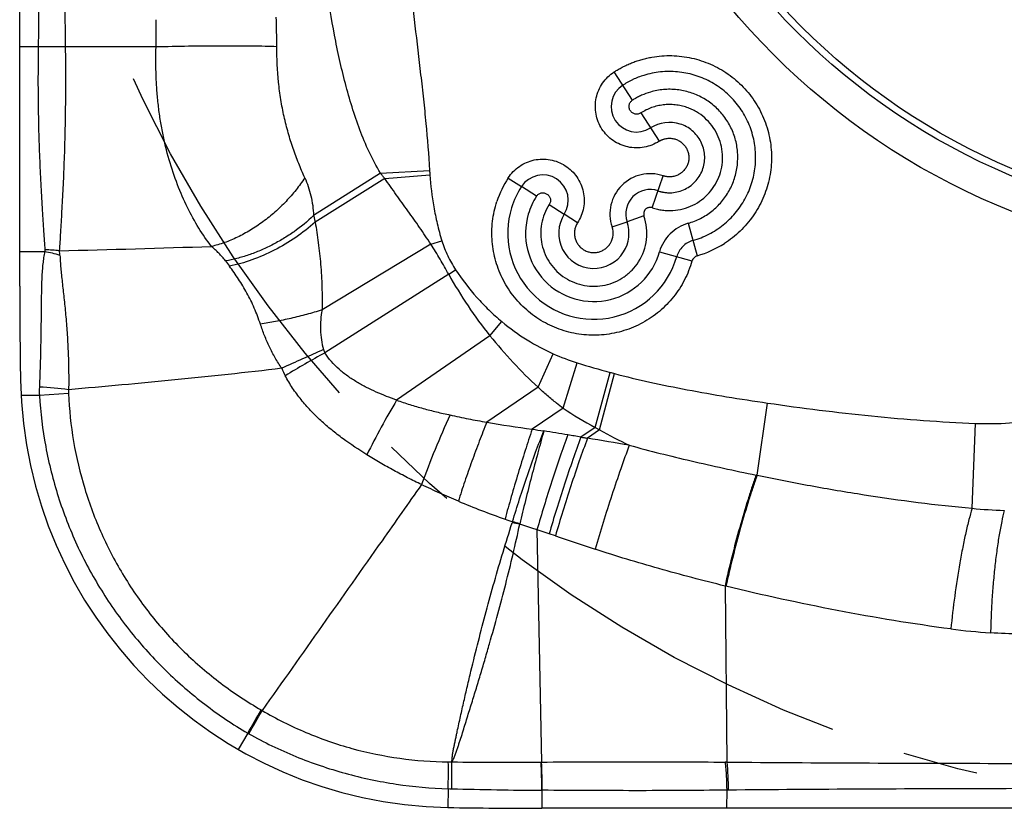
# Model space of a CAD drawing. Units: millimetres. Extents: x 0 to 420, y 0 to 297.
# Drawn here: x 213 to 235, y 109 to 128 of the extents above; entities that cross this region are included whole.
import ezdxf

# ---------------------------------------------------------------- set-up
doc = ezdxf.new("R2010")
doc.units = ezdxf.units.MM
doc.header["$LTSCALE"] = 23.1
doc.linetypes.add('CENTER', pattern=[0.6, 0.375, -0.075, 0.075, -0.075])
doc.layers.add('607338876-000_CL', color=7, linetype='CONTINUOUS')
doc.layers.add('INSERT-DESIGN', color=7, linetype='CONTINUOUS')

msp = doc.modelspace()

# ---------------------------------------------------------------- linework, layer by layer
at = {"layer": '607338876-000_CL', "color": 7, "linetype": 'CONTINUOUS'}
for p, q in [((212.6844, 121.4369), (212.6844, 154.9369)), ((223.9107, 123.9255), (224.2169, 123.728)), ((225.5075, 122.8972), (225.2024, 123.0951)), ((226.3008, 122.8001), (226.6462, 122.919)), ((258.1844, 109.4369), (224.6844, 109.4369))]:
    msp.add_line(p, q, dxfattribs=at)
at = {"layer": '607338876-000_CL', "color": 9, "linetype": 'CONTINUOUS'}
for p, q in [((213.1177, 126.9369), (212.6844, 126.9369)), ((213.7321, 126.931), (213.1177, 126.9369)), ((213.7321, 126.9369), (213.1178, 126.9445)), ((215.8178, 126.9369), (213.7321, 126.9369)), ((226.7706, 125.7146), (226.3517, 126.3661)), ((226.9604, 125.4202), (227.3801, 124.7694)), ((220.976, 124.0395), (219.4401, 123.06)), ((220.976, 124.0395), (222.1045, 124.1017)), ((221.0744, 123.9129), (219.4763, 122.9104)), ((221.0744, 123.9129), (222.1116, 123.9973)), ((227.2239, 123.243), (227.4762, 123.9754)), ((224.5617, 123.5057), (224.2175, 123.7276)), ((224.8577, 123.3188), (225.2021, 123.0953)), ((227.0332, 123.0523), (226.645, 122.9186)), ((228.0471, 122.8855), (228.2574, 122.14)), ((222.1342, 122.4041), (222.3876, 122.4819)), ((213.2583, 122.2318), (212.6844, 122.2318)), ((222.1342, 122.4041), (219.6328, 120.8931)), ((227.3907, 122.2291), (228.1362, 122.0188)), ((222.5452, 121.7115), (222.705, 121.8159)), ((222.5452, 121.7115), (219.6991, 119.9081)), ((223.4923, 120.3003), (223.7644, 120.6262)), ((223.4923, 120.3003), (221.3487, 118.8184)), ((224.5986, 119.1161), (224.943, 119.8866)), ((225.1734, 118.6322), (225.5002, 119.6765)), ((225.9103, 118.1915), (226.2524, 119.4579)), ((226.0138, 118.1336), (226.3559, 119.4303)), ((224.5986, 119.1161), (223.4194, 118.3118)), ((213.1359, 118.9288), (212.7155, 118.9286)), ((213.8053, 118.9704), (213.1359, 118.9288)), ((225.1734, 118.6322), (224.4629, 118.1515)), ((229.6326, 117.0922), (229.8755, 118.7523)), ((225.9103, 118.1915), (225.5818, 117.9699)), ((226.0138, 118.1336), (225.7335, 117.9446)), ((234.5742, 116.333), (234.6513, 118.2852)), ((229.6326, 117.0921), (229.6117, 117.0964)), ((224.8531, 115.7446), (224.1787, 115.9702)), ((224.5736, 115.8384), (224.6779, 110.5006)), ((224.9963, 115.6965), (224.8531, 115.7446)), ((228.9179, 114.5416), (228.8963, 114.5468)), ((228.8963, 114.5468), (228.937, 110.4983)), ((217.9249, 111.1635), (217.7094, 110.7895)), ((224.668, 110.5006), (224.6779, 110.5006)), ((222.5331, 109.8884), (222.5271, 109.4557)), ((224.6842, 109.8511), (224.6941, 109.851)), ((224.6842, 109.851), (224.6844, 109.4369)), ((228.9355, 109.8542), (228.9297, 109.4369))]:
    msp.add_line(p, q, dxfattribs=at)
at = {"layer": '607338876-000_CL', "color": 7, "linetype": 'CONTINUOUS'}
for radius in [16.1572, 15.4072, 15.25, 12]:
    msp.add_circle((241.4344, 138.1869), radius, dxfattribs=at)
at = {"layer": '607338876-000_CL', "color": 9, "linetype": 'CONTINUOUS'}
for centre, radius, start, end in [((-223.7296, 132.6293), 436.8836, 359.254439, 0.728872), ((725.5085, 132.6187), 511.8083, 179.376644, 180.636081), ((191.0766, 127.3362), 24.7444, 359.07528, 0.5289), ((199.1684, 126.94), 19.4252, 0.01294, 2.01973), ((215.685, 126.9121), 2.5674, 179.27546, 179.44637), ((215.2991, 126.948), 1.5671, 180.40674, 180.62098), ((226.8657, 125.5676), 0.5852, 122.81043, 302.78863), ((227.6196, 124.3973), 0.8071, 72.34932, 122.78895), ((226.0322, 124.318), 3.9337, 183.15092, 184.67748), ((227.176, 123.1002), 0.9252, 71.05709, 198.93082), ((224.7085, 123.4105), 0.5852, 327.4419, 147.14419), ((227.1753, 123.1009), 0.5595, 71.02508, 198.96806), ((225.8833, 122.6544), 1.572, 147.19503, 163.6541), ((225.8805, 122.6554), 1.569, 163.66295, 344.23639), ((212.8589, 119.8488), 2.4163, 71.88387, 80.48687), ((213.2815, 119.8655), 2.4064, 82.53811, 90.25569), ((198.157, 718.7861), 596.7342, 271.4823537, 271.8182993), ((213.2446, 122.1436), 0.3657, 0.25719, 17.15384), ((227.6185, 124.397), 2.3457, 285.80664, 302.55379), ((230.1167, 131.3862), 15.7818, 216.39972, 216.95011), ((231.2699, 126.545), 9.9741, 208.98613, 218.76092), ((232.0868, 127.2206), 11.0343, 218.84107, 227.26361), ((233.2178, 88.3201), 34.4372, 113.16954, 114.92179), ((220.0133, 120.0852), 0.3607, 196.99019, 209.39696), ((232.2824, 97.0813), 26.0654, 118.86593, 121.18067), ((227.0085, 124.5194), 5.0723, 245.96985, 252.70076), ((220.667, 120.3814), 2.1291, 202.96404, 208.01638), ((231.3225, 138.309), 19.521, 252.64706, 254.94621), ((231.06, 137.2637), 18.4434, 254.8904, 255.2232), ((215.8742, 119.0137), 2.7397, 177.76167, 181.77642), ((210.3271, 84.4314), 34.8029, 84.25767, 85.36956), ((214.4004, 118.9964), 0.5945, 173.89358, 182.5031), ((237.3533, 109.2672), 18.638, 149.17208, 153.56791), ((232.3812, 129.8495), 13.3334, 237.27708, 240.96736), ((242.9306, 109.2139), 22.3643, 155.52921, 159.96017), ((227.934, 144.227), 26.3056, 260.11791, 262.41766), ((230.7479, 159.7619), 42.0823, 261.4108, 261.78086), ((231.6455, 128.2496), 11.578, 240.89478, 244.68847), ((207.8712, 14.5912), 104.8846, 80.444626, 80.749375), ((204.1477, -7.6109), 127.3968, 80.31412, 80.450782), ((175.3827, -184.9352), 307.0364, 80.379428, 80.561451), ((229.8007, 133.2154), 18.1379, 247.18087, 250.81236), ((235.5958, 126.4969), 10.2152, 264.26037, 268.4262), ((230.6442, 135.6636), 20.7272, 250.83429, 251.34065), ((224.2673, 115.9167), 0.277, 156.78649, 162.19865), ((219.557, 90.4343), 25.9508, 79.74106, 80.13381), ((216.662, 91.5118), 25.5924, 72.92101, 73.30821), ((266.9178, 240.5216), 131.6766, 251.435759, 251.854864), ((235.8271, 126.7651), 13.3192, 262.49481, 266.44271), ((40.9236, 213.7617), 204.587, 329.901435, 330.074645), ((75.5702, 193.7403), 164.5986, 329.883293, 330.098009), ((221.2231, 117.121), 6.1912, 241.13399, 241.38506), ((221.399, 117.6655), 7.3719, 241.8836, 242.09482), ((204.4938, 110.28), 18.0434, 358.75662, 0.71478), ((222.6165, 118.969), 8.4643, 269.45384, 270.00636), ((205.3647, 110.2732), 17.2544, 358.7167, 0.76221), ((223.7959, 254.486), 143.988, 269.530716, 270.347036), ((212.0429, 109.8625), 12.6412, 359.94832, 2.89337), ((212.0704, 109.8608), 12.6237, 359.95527, 2.90503), ((228.8005, 99.9199), 10.5791, 89.26155, 89.46614), ((222.7614, 118.8901), 9.0045, 268.54702, 269.06688), ((225.3129, 206.3552), 96.5061, 268.397893, 269.626714), ((229.0711, 100.0342), 9.821, 90.58377, 90.79159)]:
    msp.add_arc(centre, radius, start, end, dxfattribs=at)
at = {"layer": '607338876-000_CL', "color": 7, "linetype": 'CONTINUOUS'}
for centre, radius, start, end in [((225.894, 122.6506), 2.3579, 147.18371, 161.85749), ((225.8825, 122.6543), 1.981, 147.19432, 162.71024), ((225.8805, 122.6552), 1.9786, 162.71679, 344.24486), ((225.8801, 122.6554), 0.8077, 147.01897, 328.02927), ((225.8819, 122.6554), 0.8063, 327.96003, 19.03309), ((225.88, 122.6555), 1.2194, 327.35775, 18.98813), ((225.8802, 122.6556), 0.4446, 329.34213, 18.94973), ((336.2903, 121.4369), 123.606, 180, 181), ((222.7017, 119.4542), 10, 181, 269), ((224.684, 233.0025), 123.5656, 268.999837, 270.000163)]:
    msp.add_arc(centre, radius, start, end, dxfattribs=at)
at = {"layer": '607338876-000_CL', "color": 9, "linetype": 'CONTINUOUS'}
for points, knots in [([(221.6406, 128.5553), (221.6818, 128.1787), (221.768, 127.4264), (221.8796, 126.4878), (221.9639, 125.7397), (222.0399, 125.0081), (222.0846, 124.4622), (222.1045, 124.1017)], [0, 0, 0, 0, 0.2538133, 0.5072631, 0.63322, 0.7581453, 1, 1, 1, 1]), ([(220.976, 124.0394), (220.8801, 124.1967), (220.708, 124.5229), (220.496, 125.0342), (220.3182, 125.561), (220.1655, 126.1008), (220.0329, 126.6515), (219.879, 127.3993), (219.7871, 127.9668), (219.7353, 128.3473)], [0, 0, 0, 0, 0.1225177, 0.2447696, 0.3678472, 0.4921851, 0.6178137, 0.7445427, 1, 1, 1, 1]), ([(218.5936, 126.9444), (218.5048, 126.9473), (218.3142, 126.9521), (217.8911, 126.9585), (217.304, 126.9603), (216.5693, 126.9537), (216.0672, 126.9436), (215.8178, 126.9369)], [0, 0, 0, 0, 0.0960603, 0.2060327, 0.4572885, 0.730402, 1, 1, 1, 1]), ([(213.2708, 122.2718), (213.2613, 122.4129), (213.2416, 122.7157), (213.2099, 123.2004), (213.1778, 123.7386), (213.1497, 124.3192), (213.1282, 124.9333), (213.1149, 125.5782), (213.1111, 126.2499), (213.1149, 126.7061), (213.1178, 126.9369)], [0, 0, 0, 0, 0.0908574, 0.1949699, 0.312069, 0.4372724, 0.5684289, 0.7069024, 0.8517026, 1, 1, 1, 1]), ([(213.7322, 126.931), (213.7348, 126.6972), (213.7377, 126.2357), (213.7348, 125.557), (213.7238, 124.9074), (213.7044, 124.2913), (213.6786, 123.711), (213.6506, 123.1744), (213.6224, 122.6923), (213.603, 122.3915), (213.5941, 122.2515)], [0, 0, 0, 0, 0.1497777, 0.2956957, 0.4347748, 0.5659287, 0.690611, 0.8068909, 0.9101076, 1, 1, 1, 1]), ([(217.0914, 122.3521), (216.9878, 122.488), (216.7894, 122.7784), (216.5286, 123.2537), (216.3002, 123.7784), (216.1086, 124.3494), (215.9866, 124.8547), (215.9124, 125.2759), (215.8691, 125.6012), (215.8382, 125.9314), (215.8126, 126.377), (215.8107, 126.7129), (215.8178, 126.9369)], [0, 0, 0, 0, 0.1057335, 0.2171566, 0.3350009, 0.4593211, 0.5893778, 0.6561834, 0.7239079, 0.7923668, 0.8613604, 1, 1, 1, 1]), ([(219.2363, 123.9322), (219.188, 124.0413), (219.0939, 124.2636), (218.9654, 124.607), (218.8522, 124.9657), (218.7573, 125.3401), (218.683, 125.7287), (218.6133, 126.2639), (218.5941, 126.6717), (218.5936, 126.9443)], [0, 0, 0, 0, 0.1153477, 0.2332352, 0.3542603, 0.4786736, 0.6063057, 0.7364544, 1, 1, 1, 1]), ([(226.3485, 126.364), (226.3702, 126.3779), (226.4067, 126.4011), (226.4605, 126.4321), (226.5098, 126.4593), (226.5611, 126.4866), (226.614, 126.5124), (226.6669, 126.5371), (226.7202, 126.5604), (226.7734, 126.5816), (226.8267, 126.6012), (226.8986, 126.6259), (226.9902, 126.6538), (227.1017, 126.682), (227.2521, 126.7122), (227.4426, 126.7359), (227.7492, 126.744), (228.1318, 126.6976), (228.5708, 126.5538), (228.9737, 126.3274), (229.3248, 126.0267), (229.6105, 125.6632), (229.8195, 125.2508), (229.9439, 124.8057), (229.9789, 124.3449), (229.9227, 123.8863), (229.7795, 123.447), (229.5526, 123.0443), (229.3022, 122.7513), (229.0707, 122.5499), (228.9453, 122.4611), (228.8807, 122.4198)], [0, 0, 0, 0, 0.0104807, 0.0176151, 0.0252771, 0.0334222, 0.0412518, 0.0492405, 0.0572, 0.0649391, 0.0725792, 0.0803092, 0.0959025, 0.111529, 0.127146, 0.1583519, 0.1895584, 0.2518805, 0.3141934, 0.3765253, 0.4388818, 0.5012389, 0.5635863, 0.6259238, 0.6882404, 0.7505553, 0.8128747, 0.875208, 0.9375635, 0.9687781, 1, 1, 1, 1]), ([(227.3804, 124.7693), (227.3282, 124.7358), (227.2172, 124.6784), (227.0372, 124.6269), (226.8506, 124.6118), (226.6646, 124.633), (226.4864, 124.6902), (226.3227, 124.7809), (226.1798, 124.9019), (226.0632, 125.0483), (225.9773, 125.2147), (225.9256, 125.3946), (225.9099, 125.5812), (225.9308, 125.7672), (225.9876, 125.9456), (226.078, 126.1095), (226.1986, 126.2527), (226.2964, 126.3305), (226.3484, 126.3642)], [0, 0, 0, 0, 0.0624925, 0.1250013, 0.1875018, 0.2499991, 0.3124977, 0.3749976, 0.4374973, 0.4999961, 0.5624945, 0.6249938, 0.687494, 0.7499936, 0.8124963, 0.8749936, 0.9375116, 1, 1, 1, 1]), ([(227.0281, 126.284), (226.9436, 126.2576), (226.8401, 126.2173), (226.7208, 126.1589), (226.6621, 126.1278), (226.6046, 126.0945), (226.567, 126.0711), (226.5483, 126.0592)], [0, 0, 0, 0, 0.499841, 0.6248849, 0.7499276, 0.8749623, 1, 1, 1, 1]), ([(228.1584, 122.4908), (228.284, 122.5262), (228.5289, 122.6225), (228.8598, 122.8362), (229.1422, 123.111), (229.3653, 123.4358), (229.5205, 123.7981), (229.6013, 124.1838), (229.6047, 124.5778), (229.5303, 124.9648), (229.381, 125.3295), (229.1627, 125.6575), (228.9301, 125.8898), (228.7197, 126.0451), (228.495, 126.179), (228.191, 126.3036), (227.8684, 126.3662), (227.6071, 126.3775), (227.346, 126.3631), (227.1526, 126.323), (227.0281, 126.284)], [0, 0, 0, 0, 0.06249, 0.1249804, 0.1874714, 0.2499632, 0.3124545, 0.3749455, 0.4374362, 0.4999266, 0.5624171, 0.6249075, 0.6873982, 0.7186822, 0.7499659, 0.8124576, 0.8749492, 0.9062333, 0.9375168, 1, 1, 1, 1]), ([(227.1809, 125.9018), (227.1122, 125.8818), (227.011, 125.8446), (226.8984, 125.7894), (226.8291, 125.751), (226.7921, 125.7282), (226.7706, 125.7145)], [0, 0, 0, 0, 0.4746345, 0.7121219, 0.8307057, 1, 1, 1, 1]), ([(228.0471, 122.8855), (228.146, 122.9134), (228.2908, 122.9701), (228.4693, 123.0728), (228.6369, 123.1924), (228.823, 123.3723), (228.9704, 123.5851), (229.0617, 123.7699), (229.1345, 123.9627), (229.1895, 124.2158), (229.1948, 124.5262), (229.1391, 124.8316), (229.0245, 125.1201), (228.8557, 125.3805), (228.639, 125.6027), (228.3829, 125.7781), (228.0975, 125.9003), (227.8441, 125.954), (227.6383, 125.9666), (227.4325, 125.9591), (227.2796, 125.9305), (227.1809, 125.9018)], [0, 0, 0, 0, 0.0624686, 0.0937283, 0.1249879, 0.1874497, 0.2499484, 0.2812449, 0.3125434, 0.3750557, 0.4375467, 0.5000304, 0.5625198, 0.6249888, 0.6874373, 0.7499158, 0.8124414, 0.874974, 0.9062661, 0.9375466, 1, 1, 1, 1]), ([(226.9621, 125.4212), (226.9427, 125.4091), (226.9104, 125.395), (226.8645, 125.39), (226.8186, 125.3948), (226.765, 125.4195), (226.7168, 125.4703), (226.6895, 125.5349), (226.6885, 125.5939), (226.7025, 125.6379), (226.7255, 125.6778), (226.7514, 125.702), (226.7705, 125.7145)], [0, 0, 0, 0, 0.124899, 0.1876619, 0.2503129, 0.3751318, 0.5000274, 0.6249479, 0.7497756, 0.8124162, 0.8751531, 1, 1, 1, 1]), ([(228.0203, 125.5476), (227.9769, 125.5626), (227.8882, 125.5874), (227.752, 125.6097), (227.6141, 125.6175), (227.4763, 125.6088), (227.3405, 125.5842), (227.2078, 125.5458), (227.0812, 125.4909), (227.0007, 125.4462), (226.9621, 125.4212)], [0, 0, 0, 0, 0.1250022, 0.2500034, 0.3750067, 0.5000106, 0.6250098, 0.7500148, 0.8750045, 1, 1, 1, 1]), ([(227.2255, 123.2428), (227.263, 123.2295), (227.3399, 123.208), (227.4574, 123.1859), (227.5767, 123.1757), (227.7361, 123.1777), (227.9339, 123.2096), (228.159, 123.2933), (228.3635, 123.4194), (228.5396, 123.5828), (228.6804, 123.7775), (228.7805, 123.9958), (228.8363, 124.2295), (228.8453, 124.4695), (228.8075, 124.7067), (228.7241, 124.932), (228.5985, 125.1368), (228.4353, 125.3131), (228.2732, 125.4308), (228.1319, 125.5046), (228.0579, 125.5345), (228.0203, 125.5476)], [0, 0, 0, 0, 0.0312718, 0.0625442, 0.0938215, 0.125101, 0.1875881, 0.2500755, 0.3125631, 0.3750507, 0.4375381, 0.5000256, 0.5625132, 0.6250007, 0.6874882, 0.7499758, 0.8124634, 0.87495, 0.937437, 0.9687193, 1, 1, 1, 1]), ([(227.356, 123.6312), (227.3686, 123.6269), (227.3876, 123.6205), (227.4134, 123.6137), (227.4328, 123.6089), (227.4523, 123.6043), (227.4785, 123.599), (227.5246, 123.5917), (227.5912, 123.5859), (227.698, 123.5874), (227.8304, 123.6093), (227.9809, 123.6663), (228.1175, 123.7515), (228.2347, 123.8618), (228.3281, 123.9929), (228.394, 124.1399), (228.4294, 124.2969), (228.4331, 124.4579), (228.405, 124.6164), (228.3462, 124.7663), (228.2588, 124.9015), (228.1465, 125.0168), (228.0139, 125.108), (227.9151, 125.1503), (227.8643, 125.1664)], [0, 0, 0, 0, 0.0156384, 0.0234573, 0.031278, 0.0390973, 0.0469162, 0.0625562, 0.093825, 0.1250965, 0.1875693, 0.2500576, 0.3125546, 0.3750507, 0.4375464, 0.5000416, 0.5625361, 0.6250307, 0.687526, 0.7500202, 0.8125143, 0.8750101, 0.9375057, 1, 1, 1, 1]), ([(227.3802, 124.7695), (227.3931, 124.7779), (227.4128, 124.7891), (227.4396, 124.8018), (227.4599, 124.8101), (227.4805, 124.8178), (227.5086, 124.8262), (227.5584, 124.8374), (227.6317, 124.8426), (227.7194, 124.8314), (227.8035, 124.8032), (227.8805, 124.7592), (227.9472, 124.7013), (228.0012, 124.6317), (228.0401, 124.5528), (228.0627, 124.4677), (228.0683, 124.3798), (228.0565, 124.2926), (228.0276, 124.2095), (227.9827, 124.1336), (227.9237, 124.0675), (227.8764, 124.0319), (227.8512, 124.0166)], [0, 0, 0, 0, 0.0329318, 0.0481004, 0.0634588, 0.079552, 0.0951145, 0.1261546, 0.1883507, 0.2508786, 0.3136649, 0.3764597, 0.4389726, 0.5011304, 0.5632224, 0.6255119, 0.6878621, 0.7500313, 0.8121169, 0.874459, 0.9371725, 1, 1, 1, 1]), ([(223.9124, 123.9284), (223.9461, 123.9804), (224.0239, 124.0781), (224.167, 124.1985), (224.331, 124.2888), (224.5092, 124.3455), (224.6952, 124.3663), (224.8816, 124.3506), (225.0614, 124.2988), (225.2277, 124.213), (225.3741, 124.0965), (225.495, 123.9537), (225.5858, 123.7901), (225.643, 123.612), (225.6643, 123.4261), (225.6492, 123.2396), (225.598, 123.0597), (225.5409, 122.9486), (225.5075, 122.8964)], [0, 0, 0, 0, 0.0624875, 0.1250014, 0.1874975, 0.249997, 0.3124951, 0.3749952, 0.4374951, 0.499994, 0.5624925, 0.6249919, 0.6874922, 0.7499921, 0.8124945, 0.8749933, 0.9375092, 1, 1, 1, 1]), ([(221.0744, 123.9129), (221.0582, 123.9342), (221.0256, 123.9765), (220.9924, 124.0184), (220.976, 124.0394)], [0, 0, 0, 0, 0.5002484, 1, 1, 1, 1]), ([(219.2363, 123.9322), (219.174, 123.8362), (219.0384, 123.6481), (218.8088, 123.3839), (218.5543, 123.1386), (218.2803, 122.917), (217.9918, 122.7237), (217.695, 122.5622), (217.3953, 122.4361), (217.1919, 122.3754), (217.0914, 122.3522)], [0, 0, 0, 0, 0.1260663, 0.2549235, 0.3850285, 0.5147725, 0.6425573, 0.7668831, 0.8863907, 1, 1, 1, 1]), ([(219.2363, 123.9322), (219.295, 123.7991), (219.367, 123.5875), (219.4222, 123.2923), (219.4365, 123.138), (219.4401, 123.06)], [0, 0, 0, 0, 0.4846241, 0.7395501, 1, 1, 1, 1]), ([(222.1342, 122.4041), (222.0915, 122.4687), (222.0059, 122.5977), (221.8761, 122.79), (221.7436, 122.9802), (221.6084, 123.1678), (221.4727, 123.3543), (221.3388, 123.5411), (221.2067, 123.7276), (221.1186, 123.8515), (221.0744, 123.9129)], [0, 0, 0, 0, 0.1259578, 0.2518299, 0.3775241, 0.5029725, 0.6280909, 0.7527716, 0.8768257, 1, 1, 1, 1]), ([(222.1116, 123.9972), (222.1316, 123.7513), (222.1752, 123.3757), (222.2773, 122.8713), (222.3474, 122.6128), (222.3876, 122.4819)], [0, 0, 0, 0, 0.4797179, 0.7337486, 1, 1, 1, 1]), ([(227.8512, 124.0166), (227.8239, 123.9999), (227.7656, 123.9724), (227.6872, 123.9544), (227.6237, 123.9504), (227.5839, 123.9522), (227.5523, 123.9563), (227.532, 123.9599), (227.5166, 123.9638), (227.5071, 123.9659), (227.5008, 123.9677), (227.495, 123.9692), (227.4871, 123.9718), (227.4804, 123.974), (227.4763, 123.9753)], [0, 0, 0, 0, 0.2468345, 0.4922909, 0.6147511, 0.7371334, 0.798411, 0.8604031, 0.8954318, 0.9211332, 0.9357282, 0.9453803, 0.9670804, 1, 1, 1, 1]), ([(224.562, 123.506), (224.5745, 123.5251), (224.5985, 123.5508), (224.6383, 123.5737), (224.6821, 123.5875), (224.7407, 123.5866), (224.8051, 123.5598), (224.8561, 123.5121), (224.8809, 123.4589), (224.8861, 123.4133), (224.8815, 123.3677), (224.868, 123.3352), (224.8559, 123.3159)], [0, 0, 0, 0, 0.1248602, 0.1876193, 0.2502574, 0.3750955, 0.4999999, 0.6249257, 0.7497639, 0.812401, 0.8751409, 1, 1, 1, 1]), ([(227.2255, 123.2428), (227.2123, 123.2471), (227.1841, 123.2501), (227.1494, 123.2467), (227.1223, 123.2401), (227.1026, 123.2329), (227.0842, 123.2228), (227.0679, 123.2094), (227.0543, 123.1933), (227.0402, 123.1691), (227.0322, 123.142), (227.0284, 123.1145), (227.0275, 123.0936), (227.0281, 123.0727), (227.0307, 123.0588), (227.0331, 123.0523)], [0, 0, 0, 0, 0.124639, 0.2493305, 0.3119973, 0.374656, 0.4370991, 0.4997957, 0.5626314, 0.6252353, 0.7501772, 0.8124913, 0.8749235, 0.9377534, 1, 1, 1, 1]), ([(219.4401, 123.06), (219.2995, 122.9263), (219.0713, 122.7405), (218.7433, 122.5261), (218.485, 122.3819), (218.2197, 122.2574), (217.951, 122.1543), (217.6827, 122.0741), (217.5029, 122.0359), (217.414, 122.0211)], [0, 0, 0, 0, 0.2521924, 0.3806772, 0.509142, 0.6364083, 0.7613377, 0.8828522, 1, 1, 1, 1]), ([(219.4763, 122.9104), (219.336, 122.7842), (219.0349, 122.5489), (218.5449, 122.2569), (218.0323, 122.0333), (217.6788, 121.9334), (217.5045, 121.8995)], [0, 0, 0, 0, 0.2528895, 0.5100977, 0.7621224, 1, 1, 1, 1]), ([(219.4401, 123.06), (219.4459, 123.0351), (219.4579, 122.9853), (219.4701, 122.9354), (219.4763, 122.9104)], [0, 0, 0, 0, 0.4970784, 1, 1, 1, 1]), ([(219.4764, 122.9105), (219.5042, 122.7542), (219.5528, 122.4321), (219.6051, 121.9363), (219.6356, 121.4202), (219.6372, 121.0701), (219.6329, 120.8931)], [0, 0, 0, 0, 0.2349106, 0.4820219, 0.7379872, 1, 1, 1, 1]), ([(228.0471, 122.8855), (227.9696, 122.8636), (227.8197, 122.799), (227.6272, 122.6491), (227.4773, 122.4564), (227.4125, 122.3067), (227.3906, 122.2291)], [0, 0, 0, 0, 0.2499985, 0.4999875, 0.7499792, 1, 1, 1, 1]), ([(222.3876, 122.4819), (222.4238, 122.3641), (222.4927, 122.1915), (222.6071, 121.973), (222.6713, 121.8675), (222.705, 121.8159)], [0, 0, 0, 0, 0.4998147, 0.7499216, 1, 1, 1, 1]), ([(228.1584, 122.4908), (228.1145, 122.4782), (228.0295, 122.4412), (227.9207, 122.3555), (227.8349, 122.2468), (227.7979, 122.1617), (227.7854, 122.1178)], [0, 0, 0, 0, 0.2499909, 0.5000196, 0.7500307, 1, 1, 1, 1]), ([(213.2583, 122.2318), (213.2494, 122.1873), (213.2334, 122.0944), (213.2148, 121.9492), (213.2012, 121.7937), (213.1921, 121.6284), (213.1862, 121.454), (213.1807, 121.2049), (213.1769, 120.8754), (213.1727, 120.4616), (213.1628, 119.8736), (213.1488, 119.4244), (213.1367, 119.1207)], [0, 0, 0, 0, 0.043739, 0.0907241, 0.1408531, 0.1940183, 0.2500828, 0.3088769, 0.4338643, 0.5673051, 0.7073888, 1, 1, 1, 1]), ([(213.2583, 122.2319), (213.2623, 122.238), (213.269, 122.2507), (213.2712, 122.2651), (213.2708, 122.272)], [0, 0, 0, 0, 0.5133312, 1, 1, 1, 1]), ([(217.414, 122.0211), (217.3909, 122.0518), (217.3421, 122.1117), (217.2626, 122.196), (217.1789, 122.2762), (217.1209, 122.3273), (217.0914, 122.3522)], [0, 0, 0, 0, 0.2491228, 0.4996569, 0.7502454, 1, 1, 1, 1]), ([(222.5453, 121.7116), (222.4805, 121.8287), (222.3817, 122.0039), (222.2438, 122.2343), (222.1715, 122.348), (222.1343, 122.4042)], [0, 0, 0, 0, 0.4983065, 0.7489247, 1, 1, 1, 1]), ([(213.6103, 122.1452), (213.6117, 122.0986), (213.6164, 122.0019), (213.6276, 121.8523), (213.6431, 121.6935), (213.662, 121.526), (213.6825, 121.3504), (213.7029, 121.1672), (213.7225, 120.9771), (213.7477, 120.7117), (213.775, 120.3673), (213.7987, 119.9416), (213.8112, 119.5038), (213.8114, 119.2084), (213.8093, 119.0597)], [0, 0, 0, 0, 0.045292, 0.0938071, 0.1454339, 0.1999914, 0.2572202, 0.3168582, 0.3786895, 0.442517, 0.5753412, 0.7136436, 0.855788, 1, 1, 1, 1]), ([(228.2574, 122.14), (228.2432, 122.1355), (228.2163, 122.1211), (228.1823, 122.0916), (228.1529, 122.0572), (228.1396, 122.03), (228.1348, 122.0158)], [0, 0, 0, 0, 0.2498767, 0.4999443, 0.7499839, 1, 1, 1, 1]), ([(218.2166, 120.568), (218.196, 120.6306), (218.1522, 120.7542), (218.0784, 120.9356), (217.9968, 121.1113), (217.908, 121.281), (217.8136, 121.4447), (217.6834, 121.6535), (217.5782, 121.8035), (217.5045, 121.8995)], [0, 0, 0, 0, 0.1302588, 0.2593427, 0.3870933, 0.5133818, 0.6380277, 0.7607778, 1, 1, 1, 1]), ([(222.705, 121.8159), (222.8506, 121.593), (223.0955, 121.275), (223.4642, 120.8903), (223.6622, 120.7116), (223.7644, 120.6262)], [0, 0, 0, 0, 0.4998282, 0.7499261, 1, 1, 1, 1]), ([(219.6328, 120.8931), (219.5156, 120.8561), (219.2792, 120.7867), (218.9224, 120.6972), (218.568, 120.6232), (218.3325, 120.5844), (218.2166, 120.5681)], [0, 0, 0, 0, 0.2534334, 0.5080089, 0.7585455, 1, 1, 1, 1]), ([(219.6328, 120.8931), (219.6197, 120.818), (219.6001, 120.6659), (219.5935, 120.4354), (219.6129, 120.2048), (219.6456, 120.0534), (219.6684, 119.9798)], [0, 0, 0, 0, 0.2482798, 0.4981974, 0.7491417, 1, 1, 1, 1]), ([(223.7644, 120.6262), (223.9496, 120.4716), (224.3272, 120.1975), (224.7388, 119.978), (224.943, 119.8867)], [0, 0, 0, 0, 0.5189124, 1, 1, 1, 1]), ([(218.7066, 119.5507), (218.6538, 119.6292), (218.554, 119.7907), (218.4228, 120.0432), (218.3095, 120.3026), (218.2453, 120.4793), (218.2166, 120.568)], [0, 0, 0, 0, 0.2506164, 0.5023873, 0.7530905, 1, 1, 1, 1]), ([(221.3487, 118.8184), (221.1909, 118.8751), (220.9559, 118.9659), (220.6531, 119.1105), (220.4327, 119.2319), (220.2213, 119.3686), (219.9577, 119.5752), (219.7867, 119.7656), (219.6991, 119.9081)], [0, 0, 0, 0, 0.2502408, 0.3753018, 0.5003443, 0.625366, 0.7504062, 1, 1, 1, 1]), ([(218.7066, 119.5507), (217.8886, 119.4515), (216.2569, 119.2778), (214.6229, 119.1305), (213.8093, 119.0597)], [0, 0, 0, 0, 0.5022502, 1, 1, 1, 1]), ([(220.6638, 117.5636), (220.4767, 117.6792), (220.2016, 117.8624), (219.8532, 118.1314), (219.6033, 118.3473), (219.3679, 118.5792), (219.1499, 118.8282), (218.9529, 119.0943), (218.8389, 119.2837), (218.7874, 119.3813)], [0, 0, 0, 0, 0.2496942, 0.3746031, 0.4995212, 0.6244848, 0.7495459, 0.8747698, 1, 1, 1, 1]), ([(226.3559, 119.4303), (226.6256, 119.3591), (227.1809, 119.2264), (228.0412, 119.0525), (228.9439, 118.8941), (229.5611, 118.7983), (229.8755, 118.7523)], [0, 0, 0, 0, 0.233338, 0.4775242, 0.7341446, 1, 1, 1, 1]), ([(225.1734, 118.6322), (225.1235, 118.6698), (225.0369, 118.7367), (224.9158, 118.8357), (224.7728, 118.9579), (224.6676, 119.052), (224.5986, 119.1161)], [0, 0, 0, 0, 0.2493884, 0.4366901, 0.624225, 1, 1, 1, 1]), ([(213.1359, 118.9288), (213.1612, 118.5341), (213.2581, 117.7469), (213.548, 116.5936), (213.9771, 115.4843), (214.5402, 114.4367), (215.2283, 113.4667), (216.0284, 112.587), (216.9268, 111.8082), (217.5844, 111.3647), (217.9249, 111.1635)], [0, 0, 0, 0, 0.1250012, 0.2500019, 0.3750019, 0.5000018, 0.6250001, 0.7499995, 0.8749998, 1, 1, 1, 1]), ([(213.8059, 118.9704), (213.8223, 118.6009), (213.9, 117.8628), (214.1567, 116.7802), (214.5473, 115.7383), (215.0656, 114.7537), (215.7032, 113.8418), (216.45, 113.017), (217.2943, 112.2925), (217.9135, 111.8834), (218.2343, 111.6993)], [0, 0, 0, 0, 0.1250004, 0.2500014, 0.3750017, 0.500002, 0.6250023, 0.7500025, 0.8750014, 1, 1, 1, 1]), ([(221.3487, 118.8183), (221.4487, 118.7829), (221.6514, 118.7162), (221.9584, 118.6272), (222.2667, 118.5475), (222.4726, 118.5001), (222.5752, 118.4776)], [0, 0, 0, 0, 0.2499915, 0.5024626, 0.7525797, 1, 1, 1, 1]), ([(229.8755, 118.7523), (230.2707, 118.6945), (231.0654, 118.587), (232.6553, 118.4071), (233.8536, 118.3167), (234.6513, 118.2852)], [0, 0, 0, 0, 0.2496219, 0.5010895, 1, 1, 1, 1]), ([(222.5753, 118.4781), (222.7154, 118.447), (222.926, 118.4029), (223.2078, 118.3495), (223.3489, 118.3244), (223.4194, 118.3121)], [0, 0, 0, 0, 0.5002501, 0.7502488, 1, 1, 1, 1]), ([(234.6513, 118.2853), (234.9134, 118.2749), (235.4274, 118.2805), (235.9376, 118.3494), (236.1824, 118.4026)], [0, 0, 0, 0, 0.5115104, 1, 1, 1, 1]), ([(223.4194, 118.3118), (223.3607, 118.1666), (223.2441, 117.8684), (223.076, 117.414), (222.9154, 116.9549), (222.8144, 116.6483), (222.7664, 116.4972)], [0, 0, 0, 0, 0.2435396, 0.4979651, 0.7534183, 1, 1, 1, 1]), ([(224.4629, 118.1515), (224.408, 117.9883), (224.2978, 117.6501), (224.1379, 117.1332), (223.9835, 116.6081), (223.8859, 116.2575), (223.8395, 116.0852)], [0, 0, 0, 0, 0.2393484, 0.4942363, 0.7520424, 1, 1, 1, 1]), ([(226.0139, 118.1337), (226.0053, 118.1385), (225.988, 118.1482), (225.9619, 118.1623), (225.936, 118.1767), (225.919, 118.1868), (225.9104, 118.1917)], [0, 0, 0, 0, 0.2500826, 0.5003604, 0.7503526, 1, 1, 1, 1]), ([(224.0128, 116.0259), (224.0651, 116.2008), (224.1758, 116.5565), (224.3523, 117.0881), (224.5371, 117.6095), (224.6666, 117.9488), (224.7318, 118.1118)], [0, 0, 0, 0, 0.2481774, 0.5064077, 0.7613767, 1, 1, 1, 1]), ([(224.7318, 118.1118), (224.685, 117.943), (224.5892, 117.5932), (224.4477, 117.0589), (224.3092, 116.5158), (224.2205, 116.1536), (224.1783, 115.9757)], [0, 0, 0, 0, 0.2381286, 0.4929919, 0.7514089, 1, 1, 1, 1]), ([(225.2822, 118.0206), (225.2203, 117.8509), (225.0956, 117.4964), (224.9141, 116.9516), (224.738, 116.3945), (224.6265, 116.0216), (224.5736, 115.8384)], [0, 0, 0, 0, 0.2361429, 0.4911919, 0.7507085, 1, 1, 1, 1]), ([(225.5818, 117.9699), (225.5185, 117.7978), (225.3906, 117.4375), (225.2041, 116.8824), (225.0226, 116.3132), (224.9076, 115.9319), (224.8531, 115.7446)], [0, 0, 0, 0, 0.2347786, 0.4898307, 0.7500443, 1, 1, 1, 1]), ([(225.7335, 117.9446), (225.6696, 117.7714), (225.5403, 117.4079), (225.3517, 116.8475), (225.1679, 116.2719), (225.0515, 115.8861), (224.9963, 115.6965)], [0, 0, 0, 0, 0.2340366, 0.4890834, 0.7496729, 1, 1, 1, 1]), ([(225.5818, 117.97), (225.6071, 117.9658), (225.6451, 117.9593), (225.6957, 117.9509), (225.7209, 117.9468), (225.7335, 117.9447)], [0, 0, 0, 0, 0.5011022, 0.7509174, 1, 1, 1, 1]), ([(226.6954, 117.7831), (226.6279, 117.6034), (226.4907, 117.2215), (226.2902, 116.6279), (226.0938, 116.0117), (225.9695, 115.597), (225.9107, 115.3931)], [0, 0, 0, 0, 0.2288802, 0.4838028, 0.7469683, 1, 1, 1, 1]), ([(226.6954, 117.7831), (227.1663, 117.6532), (228.1358, 117.4119), (229.1118, 117.1993), (229.6117, 117.0963)], [0, 0, 0, 0, 0.4890009, 1, 1, 1, 1]), ([(221.92, 116.8764), (221.8125, 116.9286), (221.5988, 117.0355), (221.2819, 117.2028), (220.9696, 117.3778), (220.765, 117.5006), (220.6638, 117.5636)], [0, 0, 0, 0, 0.2502805, 0.500366, 0.750262, 1, 1, 1, 1]), ([(229.6117, 117.0964), (229.58, 117.0084), (229.5158, 116.823), (229.3862, 116.4227), (229.2269, 115.8832), (229.0508, 115.2191), (228.9447, 114.7689), (228.8963, 114.5468)], [0, 0, 0, 0, 0.1059024, 0.2221358, 0.4763476, 0.7426332, 1, 1, 1, 1]), ([(229.6326, 117.0921), (229.6009, 117.0041), (229.5367, 116.8187), (229.4072, 116.4183), (229.248, 115.8787), (229.0721, 115.2143), (228.9662, 114.7638), (228.9179, 114.5416)], [0, 0, 0, 0, 0.105864, 0.222073, 0.4762733, 0.7425857, 1, 1, 1, 1]), ([(229.6326, 117.0921), (230.0406, 117.0082), (230.8602, 116.8491), (232.5041, 116.5706), (233.7453, 116.4098), (234.5742, 116.333)], [0, 0, 0, 0, 0.2498835, 0.5007065, 1, 1, 1, 1]), ([(221.9207, 116.8774), (221.6178, 116.4478), (220.3972, 114.7166), (219.176, 112.9859), (218.2573, 111.685)], [0, 0, 0, 0, 0.2481395, 1, 1, 1, 1]), ([(222.7665, 116.4974), (222.6954, 116.5272), (222.5537, 116.5876), (222.3419, 116.6807), (222.1309, 116.7772), (221.9909, 116.8439), (221.9207, 116.8776)], [0, 0, 0, 0, 0.2492645, 0.4983591, 0.7483749, 1, 1, 1, 1]), ([(234.5742, 116.333), (234.5483, 116.2469), (234.4973, 116.0606), (234.4262, 115.7619), (234.3566, 115.4298), (234.2665, 114.945), (234.1701, 114.3196), (234.1111, 113.8124), (234.0874, 113.56)], [0, 0, 0, 0, 0.0956951, 0.2054499, 0.3267652, 0.4567347, 0.7302036, 1, 1, 1, 1]), ([(235.3153, 116.2856), (235.2927, 116.1998), (235.25, 116.0132), (235.1942, 115.7129), (235.1432, 115.3772), (235.0982, 115.0145), (235.0604, 114.6338), (235.0308, 114.2444), (235.0102, 113.8561), (235.0025, 113.5985), (235.0004, 113.4716)], [0, 0, 0, 0, 0.0938456, 0.2023304, 0.3229706, 0.4528299, 0.5887973, 0.7275551, 0.8657374, 1, 1, 1, 1]), ([(222.6175, 110.5047), (222.6192, 110.5191), (222.6225, 110.5482), (222.6273, 110.6069), (222.6315, 110.6659), (222.6411, 110.7243), (222.653, 110.7824), (222.6678, 110.855), (222.6861, 110.9419), (222.7045, 111.0289), (222.7229, 111.1158), (222.7476, 111.2317), (222.7789, 111.3765), (222.817, 111.55), (222.8556, 111.7235), (222.9078, 111.9545), (222.9744, 112.2428), (223.0838, 112.7032), (223.2257, 113.277), (223.4048, 113.9627), (223.5931, 114.6456), (223.7915, 115.3255), (223.9315, 115.7765), (224.0036, 116.0014)], [0, 0, 0, 0, 0.0077032, 0.0154645, 0.0311174, 0.0389494, 0.0467826, 0.0624488, 0.078114, 0.093779, 0.1094439, 0.1251083, 0.1564343, 0.1877559, 0.2190721, 0.2503822, 0.3129851, 0.3755627, 0.5005982, 0.6254962, 0.7503228, 0.8751386, 1, 1, 1, 1]), ([(222.6175, 110.5047), (222.6329, 110.5303), (222.6616, 110.5829), (222.6971, 110.6653), (222.7253, 110.7504), (222.752, 110.8357), (222.7813, 110.9203), (222.8203, 111.0329), (222.8646, 111.1751), (222.9165, 111.346), (222.9692, 111.5165), (223.0226, 111.6868), (223.0757, 111.857), (223.1283, 112.0273), (223.1978, 112.2544), (223.2835, 112.5384), (223.3846, 112.8795), (223.5168, 113.3345), (223.6763, 113.9042), (223.8569, 114.5902), (224.0262, 115.2785), (224.1297, 115.7393), (224.1788, 115.9703)], [0, 0, 0, 0, 0.015785, 0.0315309, 0.0472551, 0.0629832, 0.0787004, 0.09441, 0.125819, 0.1572143, 0.1885898, 0.2199489, 0.2512916, 0.2826184, 0.31393, 0.3765095, 0.4390338, 0.5015067, 0.6263157, 0.7509742, 0.8755199, 1, 1, 1, 1]), ([(228.8963, 114.5464), (228.3874, 114.6716), (227.3867, 114.9354), (226.3957, 115.2339), (225.9103, 115.3929)], [0, 0, 0, 0, 0.5064254, 1, 1, 1, 1]), ([(234.0874, 113.5593), (233.212, 113.6737), (231.4798, 113.9611), (229.7652, 114.3362), (228.9178, 114.5409)], [0, 0, 0, 0, 0.5031409, 1, 1, 1, 1]), ([(236.3263, 113.4311), (236.1094, 113.4328), (235.6674, 113.4391), (235.2255, 113.4577), (235.0007, 113.4716)], [0, 0, 0, 0, 0.4904462, 1, 1, 1, 1]), ([(218.2573, 111.685), (218.5804, 111.4957), (219.2519, 111.159), (220.3149, 110.7891), (221.416, 110.5632), (222.1629, 110.5086), (222.5358, 110.5051)], [0, 0, 0, 0, 0.2504442, 0.5007134, 0.7506267, 1, 1, 1, 1]), ([(217.9489, 111.1508), (218.2985, 110.9555), (219.0218, 110.6065), (220.1608, 110.2187), (221.3363, 109.9688), (222.1342, 109.899), (222.5331, 109.8884)], [0, 0, 0, 0, 0.2503986, 0.5006437, 0.7505705, 1, 1, 1, 1]), ([(224.6779, 110.5006), (225.0318, 110.5027), (225.739, 110.5064), (226.7973, 110.5089), (227.8505, 110.5068), (228.5503, 110.5018), (228.8991, 110.4986)], [0, 0, 0, 0, 0.2515179, 0.5025946, 0.7521206, 1, 1, 1, 1]), ([(228.8991, 110.4986), (228.9096, 110.3932), (228.926, 110.1786), (228.9337, 109.9635), (228.9355, 109.8542)], [0, 0, 0, 0, 0.4923258, 1, 1, 1, 1]), ([(228.9368, 110.499), (229.9655, 110.4904), (232.0333, 110.4786), (235.1485, 110.4687), (238.2857, 110.4678), (240.3837, 110.4766), (241.4344, 110.4836)], [0, 0, 0, 0, 0.246935, 0.4963839, 0.7477706, 1, 1, 1, 1]), ([(228.9369, 110.4981), (228.947, 110.3929), (228.9627, 110.1785), (228.9697, 109.9637), (228.9711, 109.8547)], [0, 0, 0, 0, 0.4923245, 1, 1, 1, 1]), ([(228.9354, 109.8552), (228.5837, 109.8511), (227.879, 109.8442), (226.8205, 109.8412), (225.7585, 109.8446), (225.0495, 109.8494), (224.6941, 109.852)], [0, 0, 0, 0, 0.2488194, 0.498481, 0.7486358, 1, 1, 1, 1]), ([(241.4344, 109.8726), (240.3868, 109.881), (238.2948, 109.8911), (235.1662, 109.8896), (232.0593, 109.8785), (229.9969, 109.8654), (228.9711, 109.855)], [0, 0, 0, 0, 0.2521689, 0.5035482, 0.7530734, 1, 1, 1, 1])]:
    msp.add_open_spline(points, degree=3, knots=knots, dxfattribs=at)
at = {"layer": '607338876-000_CL', "color": 7, "linetype": 'CONTINUOUS'}
for points, knots in [([(228.1348, 122.0158), (228.0927, 121.8665), (228.0065, 121.6481), (227.8507, 121.3793), (227.669, 121.1271), (227.3962, 120.8477), (227.0735, 120.6278), (226.7935, 120.4929), (226.5744, 120.4129), (226.3483, 120.3552), (226.0411, 120.3084), (225.6505, 120.3077), (225.1913, 120.3994), (224.7592, 120.5799), (224.4358, 120.7988), (224.2071, 121.0093), (224.052, 121.1835), (223.9149, 121.3723), (223.7581, 121.6406), (223.6134, 122.0033), (223.5433, 122.3875), (223.5335, 122.6981), (223.5493, 122.9309), (223.5882, 123.1609), (223.6292, 123.311), (223.6533, 123.3848)], [0, 0, 0, 0, 0.0624661, 0.0937404, 0.1250089, 0.1874762, 0.2499418, 0.2812143, 0.3124867, 0.3437593, 0.3750316, 0.4374988, 0.4999653, 0.5624314, 0.6248973, 0.6561689, 0.6874405, 0.7187122, 0.749984, 0.8124506, 0.8749157, 0.9061876, 0.9374606, 0.9687305, 1, 1, 1, 1]), ([(224.8559, 123.3159), (224.8125, 123.249), (224.7395, 123.1059), (224.6735, 122.8745), (224.6539, 122.6346), (224.6816, 122.3955), (224.7554, 122.1664), (224.8725, 121.9561), (225.0285, 121.7727), (225.2172, 121.6233), (225.4315, 121.5137), (225.6631, 121.448), (225.903, 121.4288), (226.1421, 121.4568), (226.371, 121.5309), (226.5463, 121.6289), (226.6728, 121.7265), (226.7891, 121.8359), (226.8638, 121.9307), (226.9068, 121.9978)], [0, 0, 0, 0, 0.0624867, 0.1249944, 0.1874827, 0.2499815, 0.312474, 0.3749714, 0.4374692, 0.4999664, 0.5624623, 0.6249569, 0.6874506, 0.7499442, 0.812438, 0.874933, 0.9062189, 0.9375044, 1, 1, 1, 1]), ([(225.5073, 122.8966), (225.4913, 122.872), (225.4643, 122.8192), (225.4402, 122.7339), (225.4334, 122.6454), (225.4442, 122.5573), (225.4722, 122.4731), (225.5163, 122.3961), (225.5747, 122.3293), (225.6451, 122.2753), (225.7248, 122.2363), (225.8107, 122.2138), (225.8993, 122.2087), (225.9871, 122.2212), (226.0708, 122.2508), (226.1469, 122.2963), (226.2126, 122.356), (226.2477, 122.4036), (226.2627, 122.4289)], [0, 0, 0, 0, 0.0624651, 0.1250173, 0.1874977, 0.2499962, 0.3124972, 0.3749956, 0.437498, 0.4999989, 0.5624994, 0.6250016, 0.6875022, 0.7500017, 0.812503, 0.8750035, 0.9375008, 1, 1, 1, 1])]:
    msp.add_open_spline(points, degree=3, knots=knots, dxfattribs=at)
at = {"layer": '607338876-000_CL', "color": 9, "linetype": 'CONTINUOUS'}
msp.add_open_spline([(224.1788, 115.9703), (224.1781, 115.972), (224.1779, 115.9739), (224.1783, 115.9756)], degree=3, dxfattribs=at)
at = {"layer": 'INSERT-DESIGN', "color": 3, "linetype": 'CENTER'}
msp.add_circle((241.4344, 138.1869), 28.75, dxfattribs=at)

doc.saveas('drawing.dxf')
